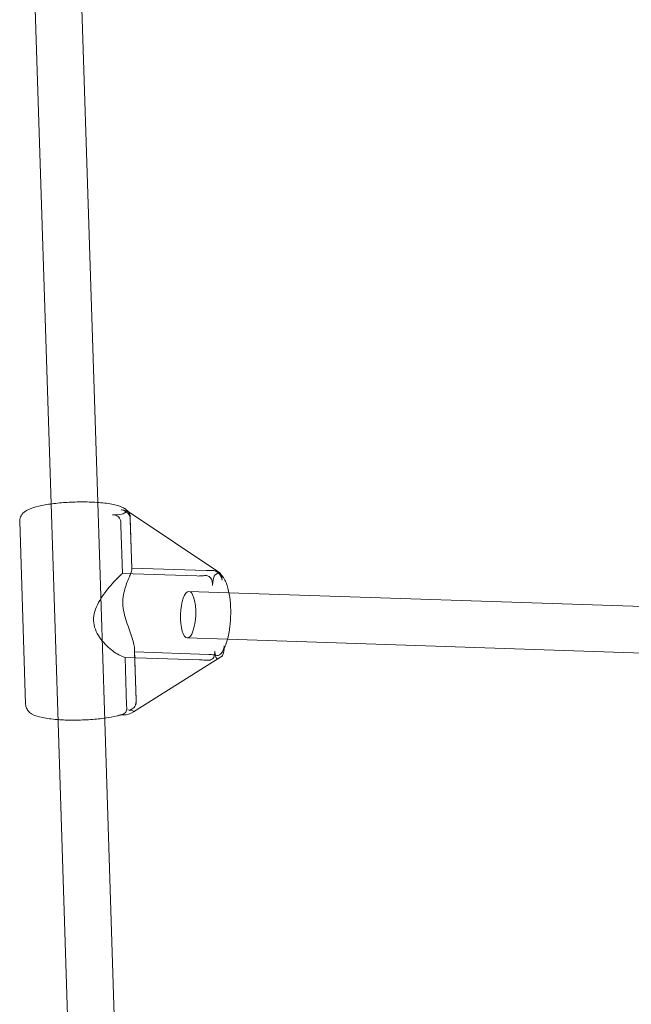
# Model space of a CAD drawing. Units: millimetres. Extents: x 983 to 12086, y 2339 to 12002.
# Drawn here: x 7900 to 8110, y 8883 to 9221 of the extents above; entities that cross this region are included whole.
import ezdxf

# ---------------------------------------------------------------- set-up
doc = ezdxf.new("R2010")
doc.units = ezdxf.units.MM
doc.header["$MEASUREMENT"] = 0

msp = doc.modelspace()

# ---------------------------------------------------------------- linework, layer by layer
at = {"color": 0, "linetype": 'Continuous', "lineweight": 0}
for p, q in [((7918.05, 9333), (7926.97, 9055.47)), ((7902.06, 9332.48), (7910.98, 9054.96)), ((7910.98, 9054.96), (7913.27, 8983.57)), ((7926.97, 9055.47), (7929.26, 8984.08)), ((7937.38, 9052.33), (7937.05, 9052.55)), ((7902.18, 8986.16), (7900.16, 9048.99)), ((7937.04, 9052.35), (7935.74, 9051.6)), ((7968.89, 9031.34), (7937.38, 9052.33)), ((7938.65, 9032.95), (7938.12, 9049.44)), ((7938.7, 9032.71), (7938.14, 9050.21)), ((7934.88, 9047.57), (7935.41, 9031.08)), ((7938.7, 9032.95), (7938.65, 9032.95)), ((7964.17, 9032.1), (7938.7, 9032.95)), ((7935.41, 9031.08), (7960.92, 9030.22)), ((7967.26, 9030.61), (7968.56, 9031.36)), ((7972.01, 9024.46), (7958.24, 9024.92)), ((8361.51, 9011.47), (7972.01, 9024.46)), ((7971.48, 9008.47), (7957.71, 9008.93)), ((8360.98, 8995.48), (7971.48, 9008.47)), ((7936.33, 9002.27), (7936.86, 8985.78)), ((7961.85, 9001.42), (7936.33, 9002.27)), ((7939.26, 8983.63), (7969.5, 9002.56)), ((7940.11, 8987.65), (7939.58, 9004.14)), ((7939.58, 9004.14), (7939.62, 9004.14)), ((7940.16, 8987.38), (7939.6, 9004.88)), ((7939.62, 9004.14), (7965.09, 9003.29)), ((7969.49, 9002.55), (7968.19, 9001.8)), ((7913.27, 8983.57), (7919.43, 8791.67)), ((7929.26, 8984.08), (7935.43, 8792.18)), ((7937.95, 8982.87), (7939.24, 8983.62))]:
    msp.add_line(p, q, dxfattribs=at)
for centre, major_axis, ratio, start_param, end_param in [((7931.67, 9052.53), (5.46, -0.08), 0.10719, -0.177865, 0.905982), ((7930.37, 9051.78), (5.46, -0.08), 0.10719, -1.261712, -0.177865), ((7967.38, 9027.14), (0.05, 3.51), 0.278437, 0.164526, 1.64352), ((7968.67, 9027.89), (0.05, 3.51), 0.278437, -0.177865, 0.164526), ((7968.67, 9027.89), (0.05, 3.51), 0.278437, -0.676303, -0.177865), ((7968.67, 9027.89), (0.05, 3.51), 0.278437, -1.314468, -0.676303), ((7957.98, 9016.93), (0.27, 8), 0.324461, -7.65462169393316, -1.371436386753574), ((7969.38, 9006.02), (-0.05, -3.51), 0.278437, 0.177865, 1.35558), ((7969.38, 9006.02), (-0.05, -3.51), 0.278437, 1.35558, 1.64352), ((7968.08, 9005.27), (-0.05, -3.51), 0.278437, -1.314468, 0.164526), ((7969.38, 9006.02), (-0.05, -3.51), 0.278437, 0.164526, 0.177865)]:
    msp.add_ellipse(centre, major_axis=major_axis, ratio=ratio, start_param=start_param, end_param=end_param, dxfattribs=at)
at = {"color": 0, "linetype": 'Continuous', "lineweight": 0, "extrusion": (0, 0, -1)}
for centre, start_param, end_param in [((7932.58, 8983.05), 0.177865, 1.261712), ((7933.87, 8983.8), -0.905982, 0.177865)]:
    msp.add_ellipse(centre, major_axis=(5.46, -0.08), ratio=0.10719, start_param=start_param, end_param=end_param, dxfattribs=at)
at = {"color": 0, "linetype": 'Continuous', "lineweight": 0}
for points, knots in [([(7938.14, 9050.21), (7938.13, 9050.71), (7938, 9051.19), (7937.61, 9052.05), (7937.34, 9052.4), (7936.66, 9053.11), (7936.25, 9053.39), (7934.79, 9054.2), (7933.69, 9054.5), (7930.9, 9055.08), (7929.18, 9055.3), (7925.62, 9055.57), (7923.82, 9055.64), (7920.16, 9055.65), (7918.31, 9055.59), (7914.69, 9055.38), (7912.93, 9055.21), (7909.61, 9054.78), (7908.07, 9054.51), (7905.25, 9053.85), (7904.02, 9053.48), (7902.37, 9052.64), (7901.83, 9052.32), (7901.06, 9051.53), (7900.83, 9051.24), (7900.37, 9050.43), (7900.17, 9049.83), (7900.16, 9049.12), (7900.16, 9049.06), (7900.16, 9048.99)], [3.14761, 3.14761, 3.14761, 3.14761, 3.225386, 3.225386, 3.314462, 3.314462, 3.450895, 3.450895, 3.805726, 3.805726, 4.195689, 4.195689, 4.535819, 4.535819, 4.867526, 4.867526, 5.198933, 5.198933, 5.537263, 5.537263, 5.905631, 5.905631, 6.097417, 6.097417, 6.177498, 6.177498, 6.279196, 6.279196, 6.289203, 6.289203, 6.289203, 6.289203]), ([(7938.1, 9049.96), (7938.09, 9050.18), (7938.05, 9050.4), (7937.92, 9050.83), (7937.83, 9051.03), (7937.57, 9051.47), (7937.39, 9051.69), (7936.98, 9052.09), (7936.77, 9052.25), (7936.27, 9052.57), (7936, 9052.7), (7935.49, 9052.87), (7935.27, 9052.92), (7935.04, 9052.94)], [-3.4563133, -3.4563133, -3.4563133, -3.4563133, -3.3847383, -3.3847383, -3.3123506, -3.3123506, -3.2222265, -3.2222265, -3.1367785, -3.1367785, -3.0358837, -3.0358837, -2.9617753, -2.9617753, -2.9617753, -2.9617753]), ([(7934.88, 9048.1), (7934.89, 9048.42), (7934.88, 9048.76), (7934.76, 9049.45), (7934.64, 9049.81), (7934.34, 9050.29), (7934.17, 9050.51), (7933.67, 9050.86), (7933.42, 9050.98), (7932.8, 9051.16), (7932.41, 9051.2), (7932.02, 9051.2)], [-1.693694, -1.693694, -1.693694, -1.693694, -1.5814065, -1.5814065, -1.4453909, -1.4453909, -1.3617046, -1.3617046, -1.2921041, -1.2921041, -1.1979875, -1.1979875, -1.1979875, -1.1979875]), ([(7939.6, 9004.88), (7939.58, 9005.44), (7939.49, 9006.06), (7939.19, 9007.45), (7938.98, 9008.21), (7938.48, 9009.79), (7938.18, 9010.67), (7937.52, 9012.52), (7937.18, 9013.5), (7936.52, 9015.51), (7936.22, 9016.54), (7935.76, 9018.64), (7935.61, 9019.7), (7935.55, 9021.79), (7935.63, 9022.8), (7935.95, 9024.7), (7936.2, 9025.59), (7936.73, 9027.25), (7937.03, 9028.01), (7937.58, 9029.38), (7937.83, 9029.99), (7938.25, 9031.01), (7938.42, 9031.47), (7938.65, 9032.21), (7938.71, 9032.5), (7938.7, 9032.71)], [3.153586, 3.153586, 3.153586, 3.153586, 3.441559, 3.441559, 3.750323, 3.750323, 4.070375, 4.070375, 4.390427, 4.390427, 4.710479, 4.710479, 5.030531, 5.030531, 5.350584, 5.350584, 5.670636, 5.670636, 5.990688, 5.990688, 6.31074, 6.31074, 6.619504, 6.619504, 6.907477, 6.907477, 6.907477, 6.907477]), ([(7938.7, 9032.71), (7938.7, 9032.73), (7938.7, 9032.74), (7938.7, 9032.83), (7938.68, 9032.9), (7938.65, 9032.95)], [6.9074765, 6.9074765, 6.9074765, 6.9074765, 6.9282685, 6.9282685, 7.0435517, 7.0435517, 7.0435517, 7.0435517]), ([(7966.56, 9032.07), (7966.39, 9032.07), (7966.22, 9032.07), (7965.45, 9032.06), (7964.79, 9032.08), (7964.17, 9032.1)], [2.4410685, 2.4410685, 2.4410685, 2.4410685, 2.5031905, 2.5031905, 2.7010685, 2.7010685, 2.7010685, 2.7010685]), ([(7935.41, 9031.08), (7935.19, 9030.89), (7934.98, 9030.69), (7934.15, 9029.91), (7933.51, 9029.27), (7932.21, 9027.89), (7931.56, 9027.15), (7930.28, 9025.63), (7929.62, 9024.79), (7928.34, 9023), (7927.74, 9022.05), (7926.68, 9020.1), (7926.24, 9019.09), (7925.64, 9017.03), (7925.49, 9015.98), (7925.52, 9014.94)], [8.048043, 8.048043, 8.048043, 8.048043, 8.163326, 8.163326, 8.47209, 8.47209, 8.780854, 8.780854, 9.100907, 9.100907, 9.420959, 9.420959, 9.741011, 9.741011, 10.061063, 10.061063, 10.061063, 10.061063]), ([(7963.59, 9030.35), (7963.37, 9030.32), (7963.16, 9030.3), (7962.25, 9030.21), (7961.55, 9030.2), (7960.92, 9030.22)], [0, 0, 0, 0, 0.062122, 0.062122, 0.26, 0.26, 0.26, 0.26]), ([(7963.59, 9030.35), (7963.83, 9030.39), (7964.06, 9030.39), (7964.5, 9030.35), (7964.72, 9030.3), (7965.13, 9030.12), (7965.31, 9029.99), (7965.67, 9029.63), (7965.83, 9029.37), (7966.14, 9028.7), (7966.27, 9028.22), (7966.37, 9027.44), (7966.39, 9027.17), (7966.4, 9026.9)], [-2.798569, -2.798569, -2.798569, -2.798569, -2.7270859, -2.7270859, -2.6569067, -2.6569067, -2.5844244, -2.5844244, -2.4868334, -2.4868334, -2.3415826, -2.3415826, -2.2666896, -2.2666896, -2.2666896, -2.2666896]), ([(7969.75, 9004.19), (7970.47, 9005.36), (7970.99, 9006.72), (7971.81, 9009.64), (7972.1, 9011.17), (7972.49, 9014.26), (7972.6, 9015.83), (7972.63, 9018.91), (7972.56, 9020.43), (7972.24, 9023.35), (7972, 9024.74), (7971.28, 9027.37), (7970.81, 9028.58), (7969.77, 9030.14), (7969.4, 9030.59), (7968.45, 9031.41), (7967.86, 9031.78), (7967.16, 9031.98)], [3.649659, 3.649659, 3.649659, 3.649659, 4.057863, 4.057863, 4.425548, 4.425548, 4.771195, 4.771195, 5.113431, 5.113431, 5.464142, 5.464142, 5.846637, 5.846637, 6.017056, 6.017056, 6.187475, 6.187475, 6.187475, 6.187475]), ([(7967.16, 9031.98), (7967.22, 9031.97), (7967.28, 9031.95), (7967.57, 9031.83), (7967.75, 9031.72), (7968.08, 9031.5), (7968.25, 9031.36), (7968.63, 9031), (7968.84, 9030.76), (7969.29, 9030.1), (7969.5, 9029.63), (7969.61, 9029), (7969.63, 9028.88), (7969.63, 9028.77)], [-0.7551265, -0.7551265, -0.7551265, -0.7551265, -0.7310765, -0.7310765, -0.6387059, -0.6387059, -0.5243034, -0.5243034, -0.3654718, -0.3654718, -0.1317541, -0.1317541, -0.0788529, -0.0788529, -0.0788529, -0.0788529]), ([(7925.52, 9014.94), (7925.55, 9013.89), (7925.77, 9012.87), (7926.5, 9010.94), (7927.01, 9010.02), (7928.18, 9008.3), (7928.84, 9007.51), (7930.22, 9006.08), (7930.93, 9005.43), (7932.29, 9004.35), (7932.99, 9003.86), (7934.36, 9003.04), (7935.03, 9002.71), (7935.89, 9002.4), (7936.11, 9002.33), (7936.33, 9002.27)], [0, 0, 0, 0, 0.320052, 0.320052, 0.640104, 0.640104, 0.960156, 0.960156, 1.280208, 1.280208, 1.588973, 1.588973, 1.897737, 1.897737, 2.01302, 2.01302, 2.01302, 2.01302]), ([(7969.75, 9004.19), (7969.87, 9004.4), (7969.98, 9004.62), (7970.23, 9005.24), (7970.33, 9005.66), (7970.35, 9006.13), (7970.36, 9006.19), (7970.36, 9006.26)], [-2.2664106, -2.2664106, -2.2664106, -2.2664106, -2.2218491, -2.2218491, -2.1487542, -2.1487542, -2.1368884, -2.1368884, -2.1368884, -2.1368884]), ([(7939.58, 9004.14), (7939.6, 9004.34), (7939.6, 9004.54), (7939.6, 9004.8), (7939.6, 9004.84), (7939.6, 9004.88)], [3.0175112, 3.0175112, 3.0175112, 3.0175112, 3.1327944, 3.1327944, 3.1535864, 3.1535864, 3.1535864, 3.1535864]), ([(7967.12, 9004.39), (7967.13, 9004.28), (7967.13, 9004.17), (7967.13, 9003.55), (7967.06, 9003.09), (7966.83, 9002.44), (7966.71, 9002.21), (7966.42, 9001.86), (7966.28, 9001.73), (7965.96, 9001.54), (7965.77, 9001.44), (7965.2, 9001.28), (7964.86, 9001.25), (7964.52, 9001.28)], [1.3645345, 1.3645345, 1.3645345, 1.3645345, 1.4118006, 1.4118006, 1.6297504, 1.6297504, 1.7826876, 1.7826876, 1.8915789, 1.8915789, 1.9783533, 1.9783533, 2.0747459, 2.0747459, 2.0747459, 2.0747459]), ([(7967.49, 9002.99), (7967.33, 9003.04), (7967.15, 9003.07), (7966.38, 9003.21), (7965.72, 9003.27), (7965.09, 9003.29)], [0, 0, 0, 0, 0.062122, 0.062122, 0.26, 0.26, 0.26, 0.26]), ([(7967.49, 9002.99), (7967.76, 9002.92), (7968.03, 9002.91), (7968.46, 9003), (7968.63, 9003.07), (7968.95, 9003.27), (7969.13, 9003.41), (7969.49, 9003.81), (7969.62, 9003.99), (7969.75, 9004.19)], [-2.5500085, -2.5500085, -2.5500085, -2.5500085, -2.4441586, -2.4441586, -2.3733391, -2.3733391, -2.3094353, -2.3094353, -2.2664106, -2.2664106, -2.2664106, -2.2664106]), ([(7964.52, 9001.28), (7964.31, 9001.29), (7964.09, 9001.31), (7963.17, 9001.36), (7962.47, 9001.4), (7961.85, 9001.42)], [2.4361535, 2.4361535, 2.4361535, 2.4361535, 2.4982755, 2.4982755, 2.6961535, 2.6961535, 2.6961535, 2.6961535]), ([(7902.18, 8986.16), (7902.2, 8985.67), (7902.32, 8985.18), (7902.71, 8984.33), (7902.98, 8983.97), (7903.66, 8983.26), (7904.07, 8982.99), (7905.54, 8982.18), (7906.64, 8981.87), (7909.43, 8981.29), (7911.14, 8981.07), (7913.15, 8980.92), (7913.25, 8980.91), (7913.36, 8980.9)], [0.006018, 0.006018, 0.006018, 0.006018, 0.083794, 0.083794, 0.172869, 0.172869, 0.309303, 0.309303, 0.664133, 0.664133, 1.054096, 1.054096, 1.075203, 1.075203, 1.075203, 1.075203]), ([(7934.23, 8982.47), (7934.58, 8982.48), (7934.92, 8982.53), (7935.57, 8982.71), (7935.84, 8982.83), (7936.27, 8983.11), (7936.43, 8983.27), (7936.71, 8983.66), (7936.81, 8983.89), (7936.93, 8984.46), (7936.94, 8984.81), (7936.9, 8985.22), (7936.9, 8985.24), (7936.9, 8985.26)], [1.9744991, 1.9744991, 1.9744991, 1.9744991, 2.0686438, 2.0686438, 2.171617, 2.171617, 2.2684317, 2.2684317, 2.3780572, 2.3780572, 2.5140014, 2.5140014, 2.520914, 2.520914, 2.520914, 2.520914]), ([(7937.25, 8984.21), (7937.55, 8984.18), (7937.84, 8984.2), (7938.32, 8984.32), (7938.55, 8984.4), (7939.06, 8984.72), (7939.26, 8984.91), (7939.6, 8985.32), (7939.76, 8985.58), (7939.88, 8985.86)], [0.1293977, 0.1293977, 0.1293977, 0.1293977, 0.2299897, 0.2299897, 0.299797, 0.299797, 0.3727633, 0.3727633, 0.4661516, 0.4661516, 0.4661516, 0.4661516]), ([(7939.88, 8985.86), (7939.91, 8985.95), (7939.95, 8986.04), (7940.01, 8986.23), (7940.04, 8986.33), (7940.09, 8986.53), (7940.11, 8986.63), (7940.14, 8986.84), (7940.15, 8986.95), (7940.16, 8987.16), (7940.16, 8987.27), (7940.16, 8987.38)], [3.06194188, 3.06194188, 3.06194188, 3.06194188, 3.07907556, 3.07907556, 3.09620923, 3.09620923, 3.11334291, 3.11334291, 3.13047658, 3.13047658, 3.14761026, 3.14761026, 3.14761026, 3.14761026]), ([(7939.88, 8985.86), (7939.9, 8985.93), (7939.93, 8985.99), (7940.07, 8986.4), (7940.13, 8986.76), (7940.12, 8987.12)], [0, 0, 0, 0, 0.0204929, 0.0204929, 0.1293977, 0.1293977, 0.1293977, 0.1293977]), ([(7913.36, 8980.9), (7914.93, 8980.79), (7916.62, 8980.73), (7920.16, 8980.73), (7922.01, 8980.78), (7925.63, 8981), (7927.4, 8981.16), (7929.14, 8981.39), (7929.24, 8981.4), (7929.35, 8981.42)], [1.075203, 1.075203, 1.075203, 1.075203, 1.394226, 1.394226, 1.725934, 1.725934, 2.057341, 2.057341, 2.078425, 2.078425, 2.078425, 2.078425]), ([(7929.35, 8981.42), (7930.9, 8981.63), (7932.33, 8981.88), (7934.02, 8982.27), (7934.42, 8982.38), (7934.8, 8982.49)], [2.0784253, 2.0784253, 2.0784253, 2.0784253, 2.3956701, 2.3956701, 2.5002405, 2.5002405, 2.5002405, 2.5002405])]:
    msp.add_open_spline(points, degree=3, knots=knots, dxfattribs=at)
for points in [[(7938.1, 9049.96), (7938.11, 9049.78), (7938.11, 9049.61), (7938.12, 9049.44)], [(7934.88, 9048.1), (7934.87, 9047.91), (7934.87, 9047.74), (7934.88, 9047.57)], [(7966.56, 9032.07), (7966.76, 9032.07), (7966.96, 9032.04), (7967.16, 9031.98)], [(7936.9, 8985.26), (7936.88, 8985.43), (7936.87, 8985.61), (7936.86, 8985.78)], [(7940.12, 8987.12), (7940.12, 8987.3), (7940.11, 8987.48), (7940.11, 8987.65)], [(7934.8, 8982.49), (7934.98, 8982.54), (7935.16, 8982.59), (7935.34, 8982.64)]]:
    msp.add_open_spline(points, degree=3, dxfattribs=at)

doc.saveas('drawing.dxf')
